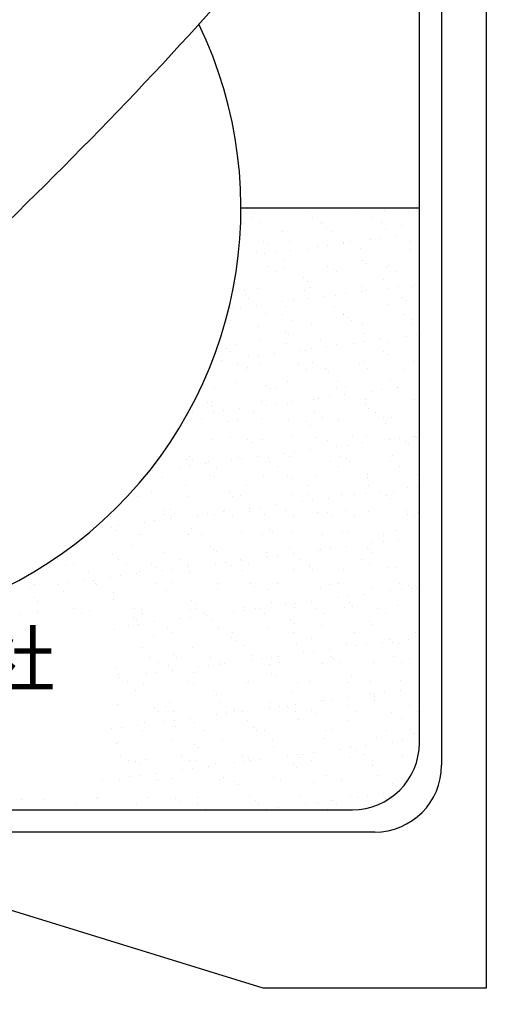
# Model space of a CAD drawing. Extents: x -1 to 285, y 0 to 510.
# Drawn here: x 100 to 111, y 198 to 220 of the extents above; entities that cross this region are included whole.
import ezdxf

# ---------------------------------------------------------------- set-up
doc = ezdxf.new("R2010")
doc.units = 0
doc.header["$PDMODE"] = 3
doc.layers.get('0').update_dxf_attribs({"linetype": 'CONTINUOUS'})
doc.layers.get('DEFPOINTS').update_dxf_attribs({"linetype": 'CONTINUOUS'})
for name, color, linetype in [('CONTOUR', 2, 'CONTINUOUS'), ('MARK', 6, 'CONTINUOUS'), ('SECTION', 5, 'CONTINUOUS')]:
    doc.layers.add(name, color=color, linetype=linetype)
doc.styles.add('CN', font='txt.shx', dxfattribs={"bigfont": 'gbcbig.shx'})
doc.styles.get("Standard").update_dxf_attribs({"font": 'txt.shx', "bigfont": 'bigfont.shx'})
doc.dimstyles.get("Standard").update_dxf_attribs({"dimtxt": 2.5, "dimasz": 2.5, "dimexe": 1.25, "dimexo": 0.625, "dimtad": 1, "dimcen": 2.5, "dimazin": 3, "dimtfac": 1, "dimtmove": 0, "dimatfit": 3})

# ---------------------------------------------------------------- blocks, each defined once
blk = doc.blocks.new('_OPEN30')
at = {"color": 0, "linetype": 'BYBLOCK'}
for p, q in [((-1, 0.2679), (0, 0)), ((0, 0), (-1, -0.2679)), ((0, 0), (-1, 0))]:
    blk.add_line(p, q, dxfattribs=at)
blk = doc.blocks.new('*D15')
at = {"layer": 'DEFPOINTS', "color": 0}
for p in [(80.694, 198.547), (110.694, 198.547), (110.694, 181.853)]:
    blk.add_point(p, dxfattribs=at)
at = {"layer": 'MARK'}
for p, q in [((80.694, 196.522), (80.694, 179.828)), ((110.694, 196.522), (110.694, 179.828)), ((85.944, 181.853), (105.444, 181.853))]:
    blk.add_line(p, q, dxfattribs=at)
at = {"layer": 'MARK', "xscale": 5.25, "yscale": 5.25, "zscale": 5.25, "rotation": 180}
blk.add_blockref('_OPEN30', (80.694, 181.853), dxfattribs=at)
at = {"layer": 'MARK', "xscale": 5.25, "yscale": 5.25, "zscale": 5.25}
blk.add_blockref('_OPEN30', (110.694, 181.853), dxfattribs=at)
at = {"layer": 'MARK', "color": 3, "linetype": 'CONTINUOUS'}
blk.add_text('30', height=5.25, dxfattribs=at).set_placement((91.757, 183.878))
blk = doc.blocks.new('*X34')
at = {"layer": 'SECTION', "linetype": 'CONTINUOUS'}
for p, q in [((105.427, 215.839), (105.427, 215.839)), ((105.51, 215.917), (105.51, 215.917)), ((106.692, 215.96), (106.692, 215.96)), ((106.79, 215.841), (106.79, 215.841)), ((107.838, 215.974), (107.838, 215.974)), ((108.154, 215.844), (108.154, 215.844)), ((108.422, 215.999), (108.422, 215.999)), ((108.958, 215.969), (108.958, 215.969)), ((105.274, 215.704), (105.274, 215.704)), ((105.612, 215.721), (105.612, 215.721)), ((106.975, 215.724), (106.975, 215.724)), ((107.026, 215.688), (107.026, 215.688)), ((107.106, 215.615), (107.106, 215.615)), ((108.338, 215.726), (108.338, 215.726)), ((108.803, 215.65), (108.803, 215.65)), ((106.128, 215.527), (106.128, 215.527)), ((107.248, 215.521), (107.248, 215.521)), ((108.43, 215.564), (108.43, 215.564)), ((108.671, 215.406), (108.671, 215.406)), ((105.71, 215.304), (105.71, 215.304)), ((105.79, 215.23), (105.79, 215.23)), ((106.276, 215.298), (106.276, 215.298)), ((106.909, 215.174), (106.909, 215.174)), ((107.137, 215.204), (107.137, 215.204)), ((107.487, 215.266), (107.487, 215.266)), ((107.493, 215.251), (107.493, 215.251)), ((107.64, 215.301), (107.64, 215.301)), ((108.088, 215.33), (108.088, 215.33)), ((108.316, 215.36), (108.316, 215.36)), ((109.003, 215.303), (109.003, 215.303)), ((105.136, 214.941), (105.136, 214.941)), ((105.537, 215.074), (105.537, 215.074)), ((105.731, 215.019), (105.731, 215.019)), ((105.959, 215.049), (105.959, 215.049)), ((106.315, 215.096), (106.315, 215.096)), ((106.72, 215.116), (106.72, 215.116)), ((107.866, 215.131), (107.866, 215.131)), ((108.985, 215.125), (108.985, 215.125)), ((105.781, 214.743), (105.781, 214.743)), ((106.171, 214.881), (106.171, 214.881)), ((107.144, 214.745), (107.144, 214.745)), ((107.923, 214.866), (107.923, 214.866)), ((108.003, 214.792), (108.003, 214.792)), ((108.457, 214.72), (108.457, 214.72)), ((108.507, 214.748), (108.507, 214.748)), ((105.965, 214.625), (105.965, 214.625)), ((106.155, 214.683), (106.155, 214.683)), ((107.275, 214.678), (107.275, 214.678)), ((107.329, 214.628), (107.329, 214.628)), ((108.692, 214.63), (108.692, 214.63)), ((106.607, 214.482), (106.607, 214.482)), ((106.688, 214.408), (106.688, 214.408)), ((106.747, 214.273), (106.747, 214.273)), ((107.893, 214.287), (107.893, 214.287)), ((108.384, 214.443), (108.384, 214.443)), ((108.719, 214.279), (108.719, 214.279)), ((109.013, 214.282), (109.013, 214.282)), ((109.075, 214.326), (109.075, 214.326)), ((105.267, 214.199), (105.267, 214.199)), ((105.291, 214.098), (105.291, 214.098)), ((105.565, 214.23), (105.565, 214.23)), ((106.63, 214.202), (106.63, 214.202)), ((107.068, 214.059), (107.068, 214.059)), ((107.313, 214.094), (107.313, 214.094)), ((107.541, 214.124), (107.541, 214.124)), ((107.897, 214.171), (107.897, 214.171)), ((107.993, 214.204), (107.993, 214.204)), ((108.491, 214.249), (108.491, 214.249)), ((108.82, 214.044), (108.82, 214.044)), ((105.037, 213.825), (105.037, 213.825)), ((105.372, 214.024), (105.372, 214.024)), ((105.54, 213.861), (105.54, 213.861)), ((106.135, 213.939), (106.135, 213.939)), ((106.183, 213.84), (106.183, 213.84)), ((106.362, 213.969), (106.362, 213.969)), ((106.718, 214.016), (106.718, 214.016)), ((107.303, 213.834), (107.303, 213.834)), ((108.485, 213.877), (108.485, 213.877)), ((108.901, 213.97), (108.901, 213.97)), ((104.956, 213.784), (104.956, 213.784)), ((105.184, 213.814), (105.184, 213.814)), ((105.752, 213.675), (105.752, 213.675)), ((106.134, 213.647), (106.134, 213.647)), ((107.498, 213.649), (107.498, 213.649)), ((107.504, 213.66), (107.504, 213.66)), ((108.861, 213.652), (108.861, 213.652)), ((104.956, 213.527), (104.956, 213.527)), ((105.593, 213.387), (105.593, 213.387)), ((106.319, 213.529), (106.319, 213.529)), ((106.775, 213.429), (106.775, 213.429)), ((107.585, 213.586), (107.585, 213.586)), ((107.682, 213.532), (107.682, 213.532)), ((107.921, 213.444), (107.921, 213.444)), ((109.04, 213.439), (109.04, 213.439)), ((109.045, 213.534), (109.045, 213.534)), ((106.188, 213.276), (106.188, 213.276)), ((106.269, 213.202), (106.269, 213.202)), ((107.966, 213.237), (107.966, 213.237)), ((108.895, 213.169), (108.895, 213.169)), ((109.123, 213.199), (109.123, 213.199)), ((105.065, 212.982), (105.065, 212.982)), ((105.62, 213.103), (105.62, 213.103)), ((106.21, 212.996), (106.21, 212.996)), ((106.983, 213.106), (106.983, 213.106)), ((107.33, 212.991), (107.33, 212.991)), ((107.717, 213.014), (107.717, 213.014)), ((107.944, 213.044), (107.944, 213.044)), ((108.3, 213.091), (108.3, 213.091)), ((108.347, 213.108), (108.347, 213.108)), ((108.513, 213.033), (108.513, 213.033)), ((104.872, 212.892), (104.872, 212.892)), ((104.953, 212.818), (104.953, 212.818)), ((105.588, 212.734), (105.588, 212.734)), ((105.944, 212.781), (105.944, 212.781)), ((106.538, 212.859), (106.538, 212.859)), ((106.65, 212.853), (106.65, 212.853)), ((106.766, 212.889), (106.766, 212.889)), ((107.122, 212.936), (107.122, 212.936)), ((108.401, 212.838), (108.401, 212.838)), ((108.482, 212.764), (108.482, 212.764)), ((104.765, 212.625), (104.765, 212.625)), ((105.125, 212.548), (105.125, 212.548)), ((105.36, 212.704), (105.36, 212.704)), ((105.62, 212.543), (105.62, 212.543)), ((106.488, 212.551), (106.488, 212.551)), ((106.802, 212.586), (106.802, 212.586)), ((107.851, 212.553), (107.851, 212.553)), ((107.948, 212.6), (107.948, 212.6)), ((109.068, 212.595), (109.068, 212.595)), ((105.309, 212.43), (105.309, 212.43)), ((105.334, 212.469), (105.334, 212.469)), ((106.672, 212.433), (106.672, 212.433)), ((107.085, 212.454), (107.085, 212.454)), ((107.166, 212.38), (107.166, 212.38)), ((108.036, 212.435), (108.036, 212.435)), ((108.863, 212.415), (108.863, 212.415)), ((105.092, 212.138), (105.092, 212.138)), ((105.769, 212.069), (105.769, 212.069)), ((106.238, 212.153), (106.238, 212.153)), ((107.358, 212.147), (107.358, 212.147)), ((108.54, 212.19), (108.54, 212.19)), ((104.611, 212.005), (104.611, 212.005)), ((105.85, 211.996), (105.85, 211.996)), ((105.974, 212.007), (105.974, 212.007)), ((107.337, 212.01), (107.337, 212.01)), ((107.526, 211.855), (107.526, 211.855)), ((107.547, 212.031), (107.547, 212.031)), ((108.12, 211.934), (108.12, 211.934)), ((108.348, 211.964), (108.348, 211.964)), ((108.7, 212.012), (108.7, 212.012)), ((108.704, 212.011), (108.704, 212.011)), ((104.454, 211.685), (104.454, 211.685)), ((104.528, 211.705), (104.528, 211.705)), ((105.648, 211.7), (105.648, 211.7)), ((105.764, 211.623), (105.764, 211.623)), ((105.991, 211.653), (105.991, 211.653)), ((106.231, 211.647), (106.231, 211.647)), ((106.347, 211.7), (106.347, 211.7)), ((106.83, 211.742), (106.83, 211.742)), ((106.942, 211.779), (106.942, 211.779)), ((107.17, 211.809), (107.17, 211.809)), ((107.976, 211.757), (107.976, 211.757)), ((107.983, 211.632), (107.983, 211.632)), ((109.096, 211.752), (109.096, 211.752)), ((104.115, 211.449), (104.115, 211.449)), ((104.534, 211.611), (104.534, 211.611)), ((104.585, 211.468), (104.585, 211.468)), ((104.813, 211.498), (104.813, 211.498)), ((105.169, 211.545), (105.169, 211.545)), ((105.478, 211.452), (105.478, 211.452)), ((106.841, 211.454), (106.841, 211.454)), ((108.063, 211.558), (108.063, 211.558)), ((108.205, 211.457), (108.205, 211.457)), ((103.938, 211.252), (103.938, 211.252)), ((103.991, 211.39), (103.991, 211.39)), ((104.3, 211.332), (104.3, 211.332)), ((104.915, 211.262), (104.915, 211.262)), ((105.12, 211.295), (105.12, 211.295)), ((105.663, 211.334), (105.663, 211.334)), ((106.266, 211.309), (106.266, 211.309)), ((106.667, 211.247), (106.667, 211.247)), ((106.747, 211.173), (106.747, 211.173)), ((107.026, 211.337), (107.026, 211.337)), ((107.385, 211.304), (107.385, 211.304)), ((108.389, 211.339), (108.389, 211.339)), ((108.444, 211.209), (108.444, 211.209)), ((108.568, 211.347), (108.568, 211.347)), ((104.555, 210.862), (104.555, 210.862)), ((104.964, 210.908), (104.964, 210.908)), ((105.351, 210.863), (105.351, 210.863)), ((105.431, 210.789), (105.431, 210.789)), ((105.675, 210.856), (105.675, 210.856)), ((106.327, 210.911), (106.327, 210.911)), ((106.858, 210.899), (106.858, 210.899)), ((107.128, 210.824), (107.128, 210.824)), ((107.573, 210.728), (107.573, 210.728)), ((107.691, 210.913), (107.691, 210.913)), ((107.929, 210.775), (107.929, 210.775)), ((108.003, 210.914), (108.003, 210.914)), ((108.524, 210.853), (108.524, 210.853)), ((108.752, 210.883), (108.752, 210.883)), ((108.88, 210.809), (108.88, 210.809)), ((108.96, 210.735), (108.96, 210.735)), ((109.054, 210.916), (109.054, 210.916)), ((109.107, 210.93), (109.107, 210.93)), ((109.123, 210.908), (109.123, 210.908)), ((106.167, 210.543), (106.167, 210.543)), ((106.395, 210.573), (106.395, 210.573)), ((106.751, 210.62), (106.751, 210.62)), ((107.345, 210.698), (107.345, 210.698)), ((103.965, 210.409), (103.965, 210.409)), ((104.035, 210.479), (104.035, 210.479)), ((104.116, 210.405), (104.116, 210.405)), ((104.394, 210.31), (104.394, 210.31)), ((104.469, 210.353), (104.469, 210.353)), ((104.989, 210.388), (104.989, 210.388)), ((105.147, 210.451), (105.147, 210.451)), ((105.217, 210.418), (105.217, 210.418)), ((105.573, 210.465), (105.573, 210.465)), ((105.812, 210.44), (105.812, 210.44)), ((105.832, 210.356), (105.832, 210.356)), ((106.293, 210.466), (106.293, 210.466)), ((107.195, 210.358), (107.195, 210.358)), ((107.413, 210.461), (107.413, 210.461)), ((107.564, 210.425), (107.564, 210.425)), ((107.645, 210.351), (107.645, 210.351)), ((108.558, 210.361), (108.558, 210.361)), ((108.595, 210.503), (108.595, 210.503)), ((103.216, 210.155), (103.216, 210.155)), ((103.29, 210.233), (103.29, 210.233)), ((103.811, 210.233), (103.811, 210.233)), ((104.038, 210.263), (104.038, 210.263)), ((104.653, 210.236), (104.653, 210.236)), ((106.016, 210.238), (106.016, 210.238)), ((107.379, 210.241), (107.379, 210.241)), ((108.031, 210.07), (108.031, 210.07)), ((108.743, 210.243), (108.743, 210.243)), ((103.437, 210.004), (103.437, 210.004)), ((104.496, 210.056), (104.496, 210.056)), ((104.583, 210.018), (104.583, 210.018)), ((105.703, 210.013), (105.703, 210.013)), ((106.248, 210.041), (106.248, 210.041)), ((106.329, 209.967), (106.329, 209.967)), ((106.885, 210.055), (106.885, 210.055)), ((108.025, 210.002), (108.025, 210.002)), ((109.151, 210.065), (109.151, 210.065)), ((103.18, 209.672), (103.18, 209.672)), ((103.954, 209.81), (103.954, 209.81)), ((104.932, 209.657), (104.932, 209.657)), ((105.318, 209.812), (105.318, 209.812)), ((106.681, 209.815), (106.681, 209.815)), ((107.977, 209.648), (107.977, 209.648)), ((108.044, 209.817), (108.044, 209.817)), ((108.333, 209.695), (108.333, 209.695)), ((108.623, 209.66), (108.623, 209.66)), ((108.927, 209.773), (108.927, 209.773)), ((109.155, 209.803), (109.155, 209.803)), ((102.873, 209.571), (102.873, 209.571)), ((103.993, 209.565), (103.993, 209.565)), ((105.013, 209.583), (105.013, 209.583)), ((105.175, 209.608), (105.175, 209.608)), ((106.321, 209.622), (106.321, 209.622)), ((106.571, 209.463), (106.571, 209.463)), ((106.709, 209.618), (106.709, 209.618)), ((106.799, 209.493), (106.799, 209.493)), ((107.154, 209.54), (107.154, 209.54)), ((107.441, 209.617), (107.441, 209.617)), ((107.749, 209.618), (107.749, 209.618)), ((108.461, 209.603), (108.461, 209.603)), ((108.542, 209.529), (108.542, 209.529)), ((103.459, 209.255), (103.459, 209.255)), ((103.616, 209.273), (103.616, 209.273)), ((103.697, 209.199), (103.697, 209.199)), ((104.442, 209.183), (104.442, 209.183)), ((104.798, 209.229), (104.798, 209.229)), ((104.822, 209.257), (104.822, 209.257)), ((105.392, 209.308), (105.392, 209.308)), ((105.394, 209.234), (105.394, 209.234)), ((105.62, 209.338), (105.62, 209.338)), ((105.976, 209.385), (105.976, 209.385)), ((106.185, 209.26), (106.185, 209.26)), ((106.913, 209.212), (106.913, 209.212)), ((107.145, 209.219), (107.145, 209.219)), ((107.548, 209.262), (107.548, 209.262)), ((108.059, 209.227), (108.059, 209.227)), ((108.912, 209.265), (108.912, 209.265)), ((109.178, 209.221), (109.178, 209.221)), ((102.28, 209.135), (102.28, 209.135)), ((102.282, 209.118), (102.282, 209.118)), ((103.036, 208.998), (103.036, 208.998)), ((103.264, 209.028), (103.264, 209.028)), ((103.465, 209.16), (103.465, 209.16)), ((103.62, 209.074), (103.62, 209.074)), ((103.643, 209.137), (103.643, 209.137)), ((104.214, 209.153), (104.214, 209.153)), ((104.611, 209.175), (104.611, 209.175)), ((105.007, 209.14), (105.007, 209.14)), ((105.73, 209.169), (105.73, 209.169)), ((106.37, 209.142), (106.37, 209.142)), ((107.226, 209.145), (107.226, 209.145)), ((107.733, 209.144), (107.733, 209.144)), ((108.923, 209.18), (108.923, 209.18)), ((109.096, 209.147), (109.096, 209.147)), ((102.085, 208.872), (102.085, 208.872)), ((102.3, 208.888), (102.3, 208.888)), ((102.381, 208.814), (102.381, 208.814)), ((102.441, 208.919), (102.441, 208.919)), ((104.078, 208.85), (104.078, 208.85)), ((105.203, 208.764), (105.203, 208.764)), ((105.829, 208.835), (105.829, 208.835)), ((105.91, 208.761), (105.91, 208.761)), ((106.348, 208.779), (106.348, 208.779)), ((107.468, 208.774), (107.468, 208.774)), ((107.607, 208.796), (107.607, 208.796)), ((108.65, 208.816), (108.65, 208.816)), ((101.755, 208.713), (101.755, 208.713)), ((102.9, 208.727), (102.9, 208.727)), ((102.945, 208.711), (102.945, 208.711)), ((104.02, 208.722), (104.02, 208.722)), ((104.308, 208.714), (104.308, 208.714)), ((105.671, 208.716), (105.671, 208.716)), ((107.034, 208.719), (107.034, 208.719)), ((108.153, 208.538), (108.153, 208.538)), ((108.38, 208.568), (108.38, 208.568)), ((108.398, 208.721), (108.398, 208.721)), ((108.736, 208.615), (108.736, 208.615)), ((102.762, 208.465), (102.762, 208.465)), ((103.492, 208.317), (103.492, 208.317)), ((104.513, 208.45), (104.513, 208.45)), ((104.594, 208.376), (104.594, 208.376)), ((104.638, 208.331), (104.638, 208.331)), ((105.758, 208.326), (105.758, 208.326)), ((106.291, 208.412), (106.291, 208.412)), ((106.38, 208.304), (106.38, 208.304)), ((106.94, 208.369), (106.94, 208.369)), ((106.974, 208.383), (106.974, 208.383)), ((107.202, 208.413), (107.202, 208.413)), ((107.558, 208.459), (107.558, 208.459)), ((108.042, 208.397), (108.042, 208.397)), ((108.086, 208.383), (108.086, 208.383)), ((108.123, 208.323), (108.123, 208.323)), ((101.086, 208.154), (101.086, 208.154)), ((101.19, 208.279), (101.19, 208.279)), ((101.446, 208.081), (101.446, 208.081)), ((102.31, 208.274), (102.31, 208.274)), ((102.449, 208.156), (102.449, 208.156)), ((103.812, 208.158), (103.812, 208.158)), ((104.846, 208.102), (104.846, 208.102)), ((105.176, 208.161), (105.176, 208.161)), ((105.201, 208.149), (105.201, 208.149)), ((105.796, 208.228), (105.796, 208.228)), ((106.024, 208.258), (106.024, 208.258)), ((106.539, 208.163), (106.539, 208.163)), ((107.902, 208.166), (107.902, 208.166)), ((101.271, 208.036), (101.271, 208.036)), ((101.782, 207.869), (101.782, 207.869)), ((102.634, 208.038), (102.634, 208.038)), ((102.928, 207.884), (102.928, 207.884)), ((103.197, 208.066), (103.197, 208.066)), ((103.278, 207.992), (103.278, 207.992)), ((103.439, 207.917), (103.439, 207.917)), ((103.667, 207.947), (103.667, 207.947)), ((103.997, 208.041), (103.997, 208.041)), ((104.023, 207.994), (104.023, 207.994)), ((104.048, 207.878), (104.048, 207.878)), ((104.618, 208.072), (104.618, 208.072)), ((104.975, 208.028), (104.975, 208.028)), ((105.23, 207.921), (105.23, 207.921)), ((105.36, 208.043), (105.36, 208.043)), ((106.376, 207.936), (106.376, 207.936)), ((106.723, 208.046), (106.723, 208.046)), ((106.726, 208.012), (106.726, 208.012)), ((106.807, 207.939), (106.807, 207.939)), ((107.496, 207.93), (107.496, 207.93)), ((108.087, 208.048), (108.087, 208.048)), ((108.504, 207.974), (108.504, 207.974)), ((108.678, 207.973), (108.678, 207.973)), ((100.6, 207.826), (100.6, 207.826)), ((101.311, 207.637), (101.311, 207.637)), ((101.667, 207.684), (101.667, 207.684)), ((101.882, 207.682), (101.882, 207.682)), ((102.261, 207.762), (102.261, 207.762)), ((102.489, 207.792), (102.489, 207.792)), ((102.845, 207.839), (102.845, 207.839)), ((103.659, 207.643), (103.659, 207.643)), ((100.488, 207.529), (100.488, 207.529)), ((100.572, 207.61), (100.572, 207.61)), ((101.083, 207.607), (101.083, 207.607)), ((101.218, 207.436), (101.218, 207.436)), ((101.935, 207.613), (101.935, 207.613)), ((101.962, 207.608), (101.962, 207.608)), ((102.338, 207.431), (102.338, 207.431)), ((103.298, 207.615), (103.298, 207.615)), ((103.52, 207.473), (103.52, 207.473)), ((104.662, 207.618), (104.662, 207.618)), ((104.666, 207.488), (104.666, 207.488)), ((105.411, 207.628), (105.411, 207.628)), ((105.491, 207.554), (105.491, 207.554)), ((105.786, 207.483), (105.786, 207.483)), ((106.025, 207.62), (106.025, 207.62)), ((106.968, 207.525), (106.968, 207.525)), ((107.188, 207.59), (107.188, 207.59)), ((107.388, 207.622), (107.388, 207.622)), ((108.114, 207.54), (108.114, 207.54)), ((108.556, 207.458), (108.556, 207.458)), ((108.751, 207.625), (108.751, 207.625)), ((108.784, 207.488), (108.784, 207.488)), ((108.94, 207.575), (108.94, 207.575)), ((109.02, 207.501), (109.02, 207.501)), ((109.14, 207.534), (109.14, 207.534)), ((100.566, 207.298), (100.566, 207.298)), ((100.646, 207.224), (100.646, 207.224)), ((102.343, 207.259), (102.343, 207.259)), ((104.095, 207.244), (104.095, 207.244)), ((105.872, 207.205), (105.872, 207.205)), ((106.783, 207.224), (106.783, 207.224)), ((107.378, 207.302), (107.378, 207.302)), ((107.606, 207.332), (107.606, 207.332)), ((107.962, 207.379), (107.962, 207.379)), ((100.627, 206.983), (100.627, 206.983)), ((101.44, 207.057), (101.44, 207.057)), ((101.81, 207.026), (101.81, 207.026)), ((102.803, 207.06), (102.803, 207.06)), ((102.956, 207.04), (102.956, 207.04)), ((104.075, 207.035), (104.075, 207.035)), ((104.166, 207.062), (104.166, 207.062)), ((104.175, 207.17), (104.175, 207.17)), ((105.021, 206.992), (105.021, 206.992)), ((105.249, 207.022), (105.249, 207.022)), ((105.258, 207.077), (105.258, 207.077)), ((105.529, 207.065), (105.529, 207.065)), ((105.605, 207.069), (105.605, 207.069)), ((106.2, 207.147), (106.2, 207.147)), ((106.404, 207.092), (106.404, 207.092)), ((106.427, 207.177), (106.427, 207.177)), ((106.892, 207.067), (106.892, 207.067)), ((107.523, 207.087), (107.523, 207.087)), ((107.624, 207.19), (107.624, 207.19)), ((107.704, 207.116), (107.704, 207.116)), ((108.256, 207.07), (108.256, 207.07)), ((108.706, 207.129), (108.706, 207.129)), ((100.261, 206.937), (100.261, 206.937)), ((101.624, 206.94), (101.624, 206.94)), ((102.779, 206.86), (102.779, 206.86)), ((102.859, 206.786), (102.859, 206.786)), ((102.987, 206.942), (102.987, 206.942)), ((103.248, 206.759), (103.248, 206.759)), ((103.843, 206.837), (103.843, 206.837)), ((104.071, 206.867), (104.071, 206.867)), ((104.351, 206.945), (104.351, 206.945)), ((104.427, 206.914), (104.427, 206.914)), ((104.556, 206.821), (104.556, 206.821)), ((105.714, 206.947), (105.714, 206.947)), ((106.308, 206.806), (106.308, 206.806)), ((107.077, 206.95), (107.077, 206.95)), ((108.085, 206.767), (108.085, 206.767)), ((108.44, 206.952), (108.44, 206.952)), ((102.365, 206.587), (102.365, 206.587)), ((102.665, 206.682), (102.665, 206.682)), ((102.893, 206.712), (102.893, 206.712)), ((103.548, 206.63), (103.548, 206.63)), ((104.693, 206.644), (104.693, 206.644)), ((105.813, 206.639), (105.813, 206.639)), ((106.388, 206.732), (106.388, 206.732)), ((106.995, 206.682), (106.995, 206.682)), ((108.141, 206.696), (108.141, 206.696)), ((103.24, 206.437), (103.24, 206.437)), ((103.652, 206.519), (103.652, 206.519)), ((104.992, 206.422), (104.992, 206.422)), ((105.015, 206.521), (105.015, 206.521)), ((105.073, 206.348), (105.073, 206.348)), ((106.378, 206.524), (106.378, 206.524)), ((106.769, 206.383), (106.769, 206.383)), ((107.741, 206.526), (107.741, 206.526)), ((108.521, 206.368), (108.521, 206.368)), ((108.96, 206.377), (108.96, 206.377)), ((109.105, 206.529), (109.105, 206.529)), ((109.188, 206.407), (109.188, 206.407)), ((102.983, 206.197), (102.983, 206.197)), ((104.103, 206.191), (104.103, 206.191)), ((105.285, 206.234), (105.285, 206.234)), ((106.431, 206.249), (106.431, 206.249)), ((106.831, 206.097), (106.831, 206.097)), ((107.187, 206.144), (107.187, 206.144)), ((107.551, 206.243), (107.551, 206.243)), ((107.782, 206.222), (107.782, 206.222)), ((108.009, 206.252), (108.009, 206.252)), ((108.365, 206.299), (108.365, 206.299)), ((108.602, 206.294), (108.602, 206.294)), ((108.733, 206.286), (108.733, 206.286)), ((103.156, 205.964), (103.156, 205.964)), ((103.676, 206.038), (103.676, 206.038)), ((103.757, 205.964), (103.757, 205.964)), ((104.519, 205.966), (104.519, 205.966)), ((105.425, 205.912), (105.425, 205.912)), ((105.453, 205.999), (105.453, 205.999)), ((105.653, 205.942), (105.653, 205.942)), ((105.883, 205.969), (105.883, 205.969)), ((106.009, 205.989), (106.009, 205.989)), ((106.603, 206.067), (106.603, 206.067)), ((107.205, 205.984), (107.205, 205.984)), ((107.246, 205.971), (107.246, 205.971)), ((107.286, 205.91), (107.286, 205.91)), ((108.609, 205.974), (108.609, 205.974)), ((108.982, 205.945), (108.982, 205.945)), ((102.393, 205.744), (102.393, 205.744)), ((103.341, 205.846), (103.341, 205.846)), ((103.575, 205.786), (103.575, 205.786)), ((103.652, 205.678), (103.652, 205.678)), ((104.247, 205.757), (104.247, 205.757)), ((104.474, 205.787), (104.474, 205.787)), ((104.704, 205.849), (104.704, 205.849)), ((104.721, 205.801), (104.721, 205.801)), ((104.83, 205.834), (104.83, 205.834)), ((105.841, 205.796), (105.841, 205.796)), ((106.067, 205.851), (106.067, 205.851)), ((107.023, 205.838), (107.023, 205.838)), ((107.43, 205.854), (107.43, 205.854)), ((108.169, 205.853), (108.169, 205.853)), ((108.794, 205.856), (108.794, 205.856)), ((102.441, 205.58), (102.441, 205.58)), ((102.474, 205.523), (102.474, 205.523)), ((103.068, 205.602), (103.068, 205.602)), ((103.296, 205.632), (103.296, 205.632)), ((104.137, 205.615), (104.137, 205.615)), ((105.889, 205.6), (105.889, 205.6)), ((105.97, 205.526), (105.97, 205.526)), ((106.732, 205.428), (106.732, 205.428)), ((107.667, 205.561), (107.667, 205.561)), ((108.095, 205.43), (108.095, 205.43)), ((108.761, 205.442), (108.761, 205.442)), ((102.642, 205.42), (102.642, 205.42)), ((102.822, 205.231), (102.822, 205.231)), ((103.011, 205.353), (103.011, 205.353)), ((104.005, 205.423), (104.005, 205.423)), ((104.131, 205.348), (104.131, 205.348)), ((104.573, 205.216), (104.573, 205.216)), ((105.313, 205.391), (105.313, 205.391)), ((105.369, 205.425), (105.369, 205.425)), ((106.459, 205.405), (106.459, 205.405)), ((107.578, 205.4), (107.578, 205.4)), ((108.769, 205.219), (108.769, 205.219)), ((104.654, 205.142), (104.654, 205.142)), ((106.351, 205.177), (106.351, 205.177)), ((107.007, 204.987), (107.007, 204.987)), ((107.051, 204.995), (107.051, 204.995)), ((107.235, 205.017), (107.235, 205.017)), ((107.591, 205.064), (107.591, 205.064)), ((108.102, 205.162), (108.102, 205.162)), ((108.183, 205.088), (108.183, 205.088)), ((108.185, 205.142), (108.185, 205.142)), ((108.196, 205.009), (108.196, 205.009)), ((108.413, 205.172), (108.413, 205.172)), ((102.42, 204.9), (102.42, 204.9)), ((103.257, 204.831), (103.257, 204.831)), ((103.51, 204.868), (103.51, 204.868)), ((103.603, 204.943), (103.603, 204.943)), ((104.748, 204.958), (104.748, 204.958)), ((104.873, 204.87), (104.873, 204.87)), ((105.035, 204.793), (105.035, 204.793)), ((105.829, 204.832), (105.829, 204.832)), ((105.868, 204.952), (105.868, 204.952)), ((106.056, 204.862), (106.056, 204.862)), ((106.236, 204.872), (106.236, 204.872)), ((106.412, 204.908), (106.412, 204.908)), ((106.786, 204.778), (106.786, 204.778)), ((107.599, 204.875), (107.599, 204.875)), ((108.963, 204.877), (108.963, 204.877)), ((103.338, 204.757), (103.338, 204.757)), ((103.694, 204.75), (103.694, 204.75)), ((103.7, 204.551), (103.7, 204.551)), ((104.056, 204.598), (104.056, 204.598)), ((104.65, 204.677), (104.65, 204.677)), ((104.878, 204.707), (104.878, 204.707)), ((105.058, 204.752), (105.058, 204.752)), ((105.234, 204.753), (105.234, 204.753)), ((105.34, 204.547), (105.34, 204.547)), ((106.421, 204.755), (106.421, 204.755)), ((106.486, 204.562), (106.486, 204.562)), ((106.867, 204.704), (106.867, 204.704)), ((107.606, 204.556), (107.606, 204.556)), ((107.784, 204.757), (107.784, 204.757)), ((108.564, 204.739), (108.564, 204.739)), ((108.788, 204.599), (108.788, 204.599)), ((109.147, 204.76), (109.147, 204.76)), ((102.294, 204.366), (102.294, 204.366)), ((102.521, 204.396), (102.521, 204.396)), ((102.877, 204.443), (102.877, 204.443)), ((102.996, 204.324), (102.996, 204.324)), ((103.038, 204.51), (103.038, 204.51)), ((103.472, 204.521), (103.472, 204.521)), ((103.719, 204.408), (103.719, 204.408)), ((104.158, 204.504), (104.158, 204.504)), ((104.359, 204.327), (104.359, 204.327)), ((105.47, 204.393), (105.47, 204.393)), ((105.722, 204.329), (105.722, 204.329)), ((107.085, 204.332), (107.085, 204.332)), ((107.248, 204.355), (107.248, 204.355)), ((108.449, 204.334), (108.449, 204.334)), ((108.999, 204.34), (108.999, 204.34)), ((104.776, 204.114), (104.776, 204.114)), ((105.551, 204.32), (105.551, 204.32)), ((105.896, 204.109), (105.896, 204.109)), ((107.078, 204.151), (107.078, 204.151)), ((108.224, 204.166), (108.224, 204.166)), ((109.08, 204.266), (109.08, 204.266)), ((109.172, 204.138), (109.172, 204.138)), ((102.403, 204.024), (102.403, 204.024)), ((102.448, 204.057), (102.448, 204.057)), ((103.63, 204.099), (103.63, 204.099)), ((104.154, 204.009), (104.154, 204.009)), ((104.235, 203.935), (104.235, 203.935)), ((105.932, 203.971), (105.932, 203.971)), ((107.41, 203.907), (107.41, 203.907)), ((107.638, 203.937), (107.638, 203.937)), ((107.684, 203.956), (107.684, 203.956)), ((107.764, 203.882), (107.764, 203.882)), ((107.994, 203.983), (107.994, 203.983)), ((108.589, 204.062), (108.589, 204.062)), ((108.817, 204.092), (108.817, 204.092)), ((102.5, 203.769), (102.5, 203.769)), ((103.066, 203.666), (103.066, 203.666)), ((103.863, 203.771), (103.863, 203.771)), ((104.186, 203.661), (104.186, 203.661)), ((105.227, 203.774), (105.227, 203.774)), ((105.368, 203.704), (105.368, 203.704)), ((105.638, 203.673), (105.638, 203.673)), ((106.232, 203.751), (106.232, 203.751)), ((106.46, 203.781), (106.46, 203.781)), ((106.514, 203.718), (106.514, 203.718)), ((106.59, 203.776), (106.59, 203.776)), ((106.816, 203.828), (106.816, 203.828)), ((107.634, 203.713), (107.634, 203.713)), ((107.953, 203.779), (107.953, 203.779)), ((108.138, 203.661), (108.138, 203.661)), ((108.816, 203.755), (108.816, 203.755)), ((102.685, 203.651), (102.685, 203.651)), ((102.839, 203.625), (102.839, 203.625)), ((102.919, 203.551), (102.919, 203.551)), ((103.875, 203.441), (103.875, 203.441)), ((104.048, 203.654), (104.048, 203.654)), ((104.103, 203.471), (104.103, 203.471)), ((104.459, 203.518), (104.459, 203.518)), ((104.616, 203.586), (104.616, 203.586)), ((105.054, 203.596), (105.054, 203.596)), ((105.282, 203.626), (105.282, 203.626)), ((105.411, 203.656), (105.411, 203.656)), ((106.368, 203.571), (106.368, 203.571)), ((106.448, 203.497), (106.448, 203.497)), ((106.774, 203.659), (106.774, 203.659)), ((108.145, 203.533), (108.145, 203.533)), ((102.697, 203.286), (102.697, 203.286)), ((102.925, 203.316), (102.925, 203.316)), ((103.281, 203.363), (103.281, 203.363)), ((103.349, 203.228), (103.349, 203.228)), ((103.658, 203.256), (103.658, 203.256)), ((104.712, 203.23), (104.712, 203.23)), ((104.804, 203.271), (104.804, 203.271)), ((105.923, 203.265), (105.923, 203.265)), ((106.076, 203.233), (106.076, 203.233)), ((107.106, 203.308), (107.106, 203.308)), ((107.439, 203.235), (107.439, 203.235)), ((108.252, 203.322), (108.252, 203.322)), ((108.802, 203.238), (108.802, 203.238)), ((102.103, 203.208), (102.103, 203.208)), ((102.475, 203.213), (102.475, 203.213)), ((103.3, 203.202), (103.3, 203.202)), ((105.052, 203.187), (105.052, 203.187)), ((105.132, 203.113), (105.132, 203.113)), ((106.829, 203.148), (106.829, 203.148)), ((108.581, 203.133), (108.581, 203.133)), ((108.661, 203.059), (108.661, 203.059)), ((100.287, 202.783), (100.287, 202.783)), ((101.948, 202.808), (101.948, 202.808)), ((101.984, 202.818), (101.984, 202.818)), ((103.093, 202.823), (103.093, 202.823)), ((103.736, 202.803), (103.736, 202.803)), ((104.213, 202.818), (104.213, 202.818)), ((105.396, 202.86), (105.396, 202.86)), ((106.541, 202.875), (106.541, 202.875)), ((107.661, 202.869), (107.661, 202.869)), ((107.814, 202.826), (107.814, 202.826)), ((108.042, 202.856), (108.042, 202.856)), ((108.398, 202.903), (108.398, 202.903)), ((100.765, 202.766), (100.765, 202.766)), ((101.49, 202.67), (101.49, 202.67)), ((102.854, 202.673), (102.854, 202.673)), ((103.816, 202.729), (103.816, 202.729)), ((104.217, 202.675), (104.217, 202.675)), ((104.401, 202.558), (104.401, 202.558)), ((105.513, 202.764), (105.513, 202.764)), ((105.58, 202.678), (105.58, 202.678)), ((105.765, 202.56), (105.765, 202.56)), ((106.041, 202.593), (106.041, 202.593)), ((106.636, 202.671), (106.636, 202.671)), ((106.864, 202.701), (106.864, 202.701)), ((106.943, 202.68), (106.943, 202.68)), ((107.128, 202.563), (107.128, 202.563)), ((107.219, 202.748), (107.219, 202.748)), ((107.265, 202.749), (107.265, 202.749)), ((107.346, 202.675), (107.346, 202.675)), ((100.312, 202.55), (100.312, 202.55)), ((101.675, 202.553), (101.675, 202.553)), ((103.038, 202.555), (103.038, 202.555))]:
    blk.add_line(p, q, dxfattribs=at)

msp = doc.modelspace()

# ---------------------------------------------------------------- linework, layer by layer
at = {"layer": 'CONTOUR', "linetype": 'CONTINUOUS'}
for p, q in [((110.694, 233.547), (110.694, 198.547)), ((109.694, 226.956), (109.694, 203.547)), ((108.194, 202.047), (83.194, 202.047)), ((105.694, 198.547), (99.194, 200.547)), ((110.694, 198.547), (105.694, 198.547))]:
    msp.add_line(p, q, dxfattribs=at)
at = {"layer": 'CONTOUR'}
for p, q in [((109.194, 204.047), (109.194, 226.248)), ((105.194, 216.047), (109.194, 216.047)), ((83.694, 202.547), (107.694, 202.547))]:
    msp.add_line(p, q, dxfattribs=at)
at = {"layer": 'CONTOUR', "linetype": 'CONTINUOUS'}
for centre, radius, start, end in [((30.287, 287.465), 100, 307.34708, 318.00941), ((108.194, 203.547), 1.5, 270, 0)]:
    msp.add_arc(centre, radius, start, end, dxfattribs=at)
at = {"layer": 'CONTOUR'}
for centre, radius, start, end in [((95.694, 216.047), 9.5, 239.1118, 25.7075), ((107.694, 204.047), 1.5, 270, 0)]:
    msp.add_arc(centre, radius, start, end, dxfattribs=at)

# ---------------------------------------------------------------- block references
at = {"layer": 'SECTION'}
msp.add_blockref('*X34', (0, 0), dxfattribs=at)

# ---------------------------------------------------------------- texts
at = {"layer": 'SECTION', "linetype": 'CONTINUOUS', "style": 'CN'}
msp.add_text('日 機 株 式 会 社', height=1.2, dxfattribs=at).set_placement((89.369, 205.33))

# ---------------------------------------------------------------- dimensions: what is measured, and where the dimension line sits
at = {"layer": 'MARK'}
dim = msp.add_linear_dim(base=(110.694, 181.853), p1=(80.694, 198.547), p2=(110.694, 198.547), dimstyle='Standard', dxfattribs=at)
dim.commit()
dim.dimension.update_dxf_attribs({"geometry": '*D15', "text_midpoint": (95.694, 186.503)})

doc.saveas('drawing.dxf')
